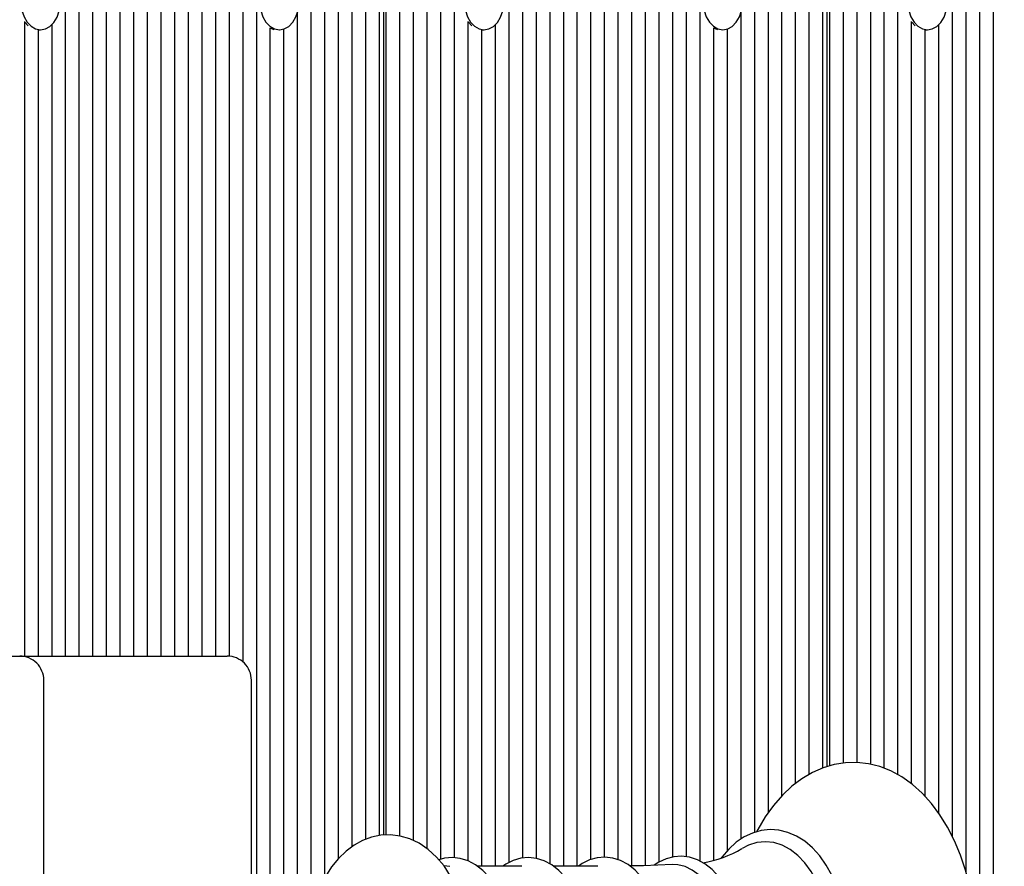
# Model space of a CAD drawing. Units: metres. Extents: x 2.28 to 11.81, y 2.41 to 11.45.
# Drawn here: x 7.14 to 7.34, y 8.63 to 8.81 of the extents above; entities that cross this region are included whole.
import ezdxf

# ---------------------------------------------------------------- set-up
doc = ezdxf.new("R2010")
doc.units = ezdxf.units.M
doc.header["$LTSCALE"] = 65
doc.header["$PDSIZE"] = -1
doc.linetypes.add('SLD-Сплошная', pattern=[0])
doc.layers.add('ПРИМЕЧАНИЯ', color=7, linetype='SLD-Сплошная')
doc.styles.add('SLDTEXTSTYLE3', font='isocpeui.ttf')
doc.dimstyles.new('SLDDIMSTYLE3', dxfattribs={"dimtxt": 0.195, "dimasz": 0.195, "dimexe": 0, "dimexo": 0.0625, "dimgap": 0.04875, "dimtad": 2, "dimrnd": 1e-09, "dimzin": 12, "dimdsep": 46, "dimtxsty": 'SLDTEXTSTYLE3', "dimsah": 1, "dimcen": 0.09, "dimadec": 0, "dimazin": 3, "dimtfac": 1, "dimtdec": 3, "dimtofl": 0, "dimtmove": 0, "dimatfit": 3, "dimfxl": 1, "dimfrac": 2, "dimtolj": 1, "dimtzin": 12, "dimarcsym": 0})

# ---------------------------------------------------------------- blocks, each defined once
blk = doc.blocks.new('_D_6')
at = {"layer": 'Defpoints', "color": 0, "transparency": 16777216}
for p in [(11.11029141103648, 11.19629103632552), (3.037089946070751, 8.928857550552326), (11.11029141103648, 5.211707550552324)]:
    blk.add_point(p, dxfattribs=at)
at = {"layer": 'ПРИМЕЧАНИЯ', "color": 0, "lineweight": -2, "transparency": 16777216}
for p, q in [((3.037089946070751, 8.991357550552326), (3.037089946070751, 11.19629103632552)), ((3.23208994607075, 11.19629103632552), (10.91529141103648, 11.19629103632552)), ((11.11029141103648, 5.274207550552324), (11.11029141103648, 11.19629103632552))]:
    blk.add_line(p, q, dxfattribs=at)
at = {"layer": 'ПРИМЕЧАНИЯ', "color": 0, "transparency": 16777216}
for points in [[(3.23208994607075, 11.22879103632552), (3.23208994607075, 11.16379103632552), (3.037089946070751, 11.19629103632552)], [(10.91529141103648, 11.22879103632552), (10.91529141103648, 11.16379103632552), (11.11029141103648, 11.19629103632552)]]:
    blk.add_solid(points, dxfattribs=at)
at = {"layer": 'ПРИМЕЧАНИЯ', "color": 0, "transparency": 16777216, "insert": (7.072699963365991, 11.44255239996188), "char_height": 0.195, "attachment_point": 2, "style": 'SLDTEXTSTYLE3'}
blk.add_mtext('\\A1;8.07м', dxfattribs=at)
blk = doc.blocks.new('_D_14')
at = {"layer": 'Defpoints', "color": 0, "transparency": 16777216}
for p in [(6.434258515695516, 9.151113735846138), (11.77423387483945, 9.151113735846138), (6.97925851569552, 4.455843410052883)]:
    blk.add_point(p, dxfattribs=at)
at = {"layer": 'ПРИМЕЧАНИЯ', "color": 0, "lineweight": -2, "transparency": 16777216}
for p, q in [((6.496758515695516, 9.151113735846138), (11.77423387483945, 9.151113735846138)), ((11.77423387483945, 4.650843410052884), (11.77423387483945, 8.956113735846138)), ((7.04175851569552, 4.455843410052883), (11.77423387483945, 4.455843410052884))]:
    blk.add_line(p, q, dxfattribs=at)
at = {"layer": 'ПРИМЕЧАНИЯ', "color": 0, "transparency": 16777216}
for points in [[(11.74173387483945, 8.956113735846138), (11.80673387483946, 8.956113735846138), (11.77423387483945, 9.151113735846138)], [(11.74173387483945, 4.650843410052884), (11.80673387483946, 4.650843410052884), (11.77423387483945, 4.455843410052884)]]:
    blk.add_solid(points, dxfattribs=at)
at = {"layer": 'ПРИМЕЧАНИЯ', "color": 0, "transparency": 16777216, "insert": (11.52797251120309, 6.803478572949513), "char_height": 0.195, "attachment_point": 2, "rotation": 90, "style": 'SLDTEXTSTYLE3'}
blk.add_mtext('\\A1;4.7м', dxfattribs=at)

msp = doc.modelspace()

# ---------------------------------------------------------------- linework, layer by layer
at = {"color": 7, "linetype": 'SLD-Сплошная', "lineweight": 25}
for p, q in [((7.147299279704082, 8.676207550552327), (7.147299279704082, 8.830016722781952)), ((7.150127706828827, 8.676207550552327), (7.150127706828827, 8.830016722781952)), ((7.152956133953573, 8.676207550552327), (7.152956133953573, 8.830016722781952)), ((7.15578456107832, 8.676207550552327), (7.15578456107832, 8.830016722781952)), ((7.158612988203066, 8.676207550552327), (7.158612988203066, 8.83001672278195)), ((7.161441415327812, 8.676207550552327), (7.161441415327812, 8.830016722781952)), ((7.164269842452557, 8.676207550552327), (7.164269842452557, 8.830016722781952)), ((7.167098269577305, 8.676207550552327), (7.167098269577305, 8.830016722781952)), ((7.169926696702051, 8.676207550552327), (7.169926696702051, 8.830016722781952)), ((7.172755123826796, 8.676207550552327), (7.172755123826796, 8.830016722781952)), ((7.175583550951543, 8.676207550552327), (7.175583550951543, 8.830016722781952)), ((7.17841197807629, 8.67620755055233), (7.17841197807629, 8.83001672278195)), ((7.181240405201035, 8.67618858959114), (7.181240405201035, 8.83001672278195)), ((7.184068832325782, 8.674995670818314), (7.184068832325782, 8.830016722781952)), ((7.186897259450528, 8.630179699207728), (7.186897259450529, 8.830016722781952)), ((7.198210967949513, 8.628183462610037), (7.198210967949513, 8.83001672278195)), ((7.201039395074258, 8.630291562259863), (7.201039395074259, 8.830016722781952)), ((7.203867822199005, 8.63434194954222), (7.203867822199006, 8.830016722781952)), ((7.206696249323751, 8.636791072543478), (7.206696249323751, 8.830016722781952)), ((7.209524676448498, 8.638289824927986), (7.209524676448498, 8.830016722781952)), ((7.212353103573244, 8.639056664584139), (7.212353103573244, 8.830016722781952)), ((7.213767317135617, 8.639162449636032), (7.213767317135617, 8.830016722781952)), ((7.216595744260363, 8.638959635971963), (7.216595744260363, 8.830016722781952)), ((7.219424171385109, 8.638005771141474), (7.219424171385109, 8.83001672278195)), ((7.222252598509855, 8.63632560490774), (7.222252598509855, 8.830016722781952)), ((7.225081025634602, 8.634126925777991), (7.225081025634602, 8.830016722781952)), ((7.227909452759348, 8.634444426888042), (7.227909452759348, 8.83001672278195)), ((7.239223161258333, 8.633476840199613), (7.239223161258333, 8.830016722781952)), ((7.242051588383079, 8.634385729576296), (7.242051588383079, 8.830016722781952)), ((7.244880015507825, 8.634315106316906), (7.244880015507825, 8.830016722781952)), ((7.247708442632572, 8.63316610388934), (7.247708442632572, 8.830016722781952)), ((7.250536869757317, 8.632680913805604), (7.250536869757318, 8.830016722781952)), ((7.253365296882064, 8.632680913805604), (7.253365296882064, 8.830016722781952)), ((7.256193724006811, 8.634069938734608), (7.256193724006811, 8.830016722781952)), ((7.259022151131556, 8.634557152880246), (7.259022151131557, 8.830016722781952)), ((7.261850578256302, 8.63401585267984), (7.261850578256302, 8.830016722781952)), ((7.264679005381049, 8.632753232396048), (7.264679005381049, 8.830016722781952)), ((7.267507432505795, 8.632797998831412), (7.267507432505795, 8.830016722781952)), ((7.270335859630541, 8.63357151882765), (7.270335859630541, 8.830016722781954)), ((7.273164286755287, 8.634617319040649), (7.273164286755287, 8.830016722781952)), ((7.275992713880034, 8.634652352323098), (7.275992713880035, 8.830016722781952)), ((7.278821141004779, 8.633720595984775), (7.27882114100478, 8.830016722781952)), ((7.290134849503764, 8.639681803372671), (7.290134849503764, 8.830016722781952)), ((7.292963276628511, 8.643787945204734), (7.292963276628511, 8.830016722781952)), ((7.295791703753258, 8.64729098559601), (7.295791703753258, 8.830016722781952)), ((7.298620130878003, 8.649828455256232), (7.298620130878003, 8.830016722781952)), ((7.30144855800275, 8.651716926226609), (7.30144855800275, 8.83001672278195)), ((7.304276985127496, 8.653057572083206), (7.304276985127496, 8.830016722781952)), ((7.305691198689868, 8.653484547024716), (7.305691198689868, 8.830016722781954)), ((7.308519625814614, 8.654062965205435), (7.308519625814614, 8.830016722781952)), ((7.311348052939361, 8.65418874025141), (7.311348052939361, 8.830016722781954)), ((7.314176480064107, 8.653811076422956), (7.314176480064107, 8.830016722781952)), ((7.317004907188853, 8.65297245299064), (7.317004907188853, 8.830016722781952)), ((7.319833334313599, 8.651639513250032), (7.319833334313599, 8.830016722781952)), ((7.331147042812584, 8.638752738831103), (7.331147042812584, 8.830016722781952)), ((7.333975469937331, 8.631254385957948), (7.333975469937331, 8.83001672278195)), ((7.336803897062077, 7.889398378322703), (7.336803897062077, 8.83001672278195)), ((7.339632324186823, 7.889398378322702), (7.339632324186823, 8.83001672278195)), ((7.213181530697991, 8.826707550552328), (7.213181530697991, 8.639139070022726)), ((7.305105412252241, 8.826707550552328), (7.305105412252241, 8.653310882780904)), ((7.195382540824766, 8.62973936838258), (7.195382540824766, 8.809546447968852)), ((7.287306422379019, 8.638302033706792), (7.287306422379019, 8.809546447968854)), ((7.138813998329843, 8.676207550552327), (7.138813998329843, 8.807661707106751)), ((7.138854800721884, 8.807542188868123), (7.139553587771458, 8.806787378438367)), ((7.230737879884094, 8.633798680555543), (7.230737879884094, 8.807661707106751)), ((7.230778682276136, 8.807542188868123), (7.231477469325709, 8.806787378438367)), ((7.322661761438346, 8.649758800939207), (7.322661761438346, 8.807661707106751)), ((7.322702563830387, 8.807542188868123), (7.32340135087996, 8.806787378438367)), ((7.141642425454588, 8.676207550552327), (7.141642425454588, 8.80595819052819)), ((7.141657679780972, 8.805957550552327), (7.142117299188743, 8.805957550552327)), ((7.144470852579334, 8.676207550552327), (7.144470852579334, 8.807018832937105)), ((7.189725686575274, 8.630207550552328), (7.189725686575275, 8.806349193067367)), ((7.191569866703191, 8.805957550552327), (7.191614773871802, 8.805957550552327)), ((7.19255411370002, 8.630207550552328), (7.19255411370002, 8.806113108544919)), ((7.233566307008841, 8.632680913805604), (7.233566307008841, 8.80595819052819)), ((7.233581561335225, 8.805957550552327), (7.234041180742996, 8.805957550552327)), ((7.236394734133587, 8.632680913805604), (7.236394734133587, 8.807018832937105)), ((7.281649568129525, 8.633932171886968), (7.281649568129525, 8.806349193067367)), ((7.283493748257444, 8.805957550552327), (7.283538655426054, 8.805957550552327)), ((7.284477995254273, 8.635930513102487), (7.284477995254273, 8.806113108544919)), ((7.325490188563092, 8.647121503266762), (7.325490188563092, 8.80595819052819)), ((7.325505442889476, 8.805957550552327), (7.325965062297247, 8.805957550552327)), ((7.328318615687837, 8.643633765314965), (7.328318615687838, 8.807018832937105)), ((7.095094698239838, 8.676207550552332), (7.137772367769502, 8.676207550552327)), ((7.137772367769504, 8.676207550552327), (7.176411978076291, 8.676207550552327)), ((7.176411978076291, 8.676207550552327), (7.180805376358491, 8.676207550552327)), ((7.142772367769503, 8.562207550552328), (7.142772367769503, 8.671207550552339)), ((7.185805376358494, 8.629505704158204), (7.185805376358494, 8.671207550552339)), ((7.226914932521287, 8.632622453326771), (7.225694622654585, 8.632786586723139)), ((7.241830736720438, 8.632680913805604), (7.232657621652718, 8.632680913805604)), ((7.257617429206056, 8.632680913805604), (7.248444314138331, 8.632680913805604))]:
    msp.add_line(p, q, dxfattribs=at)
at = {"color": 7, "linetype": 'SLD-Сплошная', "lineweight": 25, "flags": 128}
for points in [[(7.139314420129652, 8.807542188868124), (7.140134957854641, 8.806687277086645), (7.141080053376191, 8.806147807550289), (7.142090322866869, 8.805957677114055), (7.143102287379062, 8.806128832372504), (7.144052361460723, 8.806650519011281), (7.144880848463176, 8.807489957540245), (7.145535691501093, 8.808594402949376), (7.145975744378056, 8.809894458871758), (7.146173356953406, 8.811308438012516), (7.146116112502266, 8.812747494861982), (7.145807607904031, 8.814121208185824), (7.145267227637208, 8.815343262523744), (7.144528925781342, 8.816336871707284), (7.143639092557319, 8.817039603617207), (7.142653639459186, 8.817407303023144), (7.141634486129339, 8.817416866019116), (7.140645669719676, 8.817067691726917), (7.13974932120183, 8.8163817200515), (7.139001761449714, 8.815402053116053), (7.138449962391889, 8.814190246997097), (7.138128595592532, 8.812822443929798), (7.13805785370955, 8.811384588011304), (7.138242181715621, 8.809967025017034), (7.138669997604215, 8.80865882564335), (7.139314420129652, 8.807542188868124)], [(7.188178916820637, 8.808633095698548), (7.18882750441367, 8.80752129232623), (7.189651226397618, 8.806672526954241), (7.190598325290793, 8.806140130632441), (7.191609291386547, 8.805957555779743), (7.192620601967015, 8.80613627424561), (7.193568712669082, 8.80666505649155), (7.194394050210432, 8.807510677184322), (7.195044755597963, 8.808620002865826), (7.195479942619048, 8.80992333052368), (7.195672266872648, 8.811338767287838), (7.195609643918589, 8.81277737606079), (7.195296008587386, 8.814148763762503), (7.19475106774037, 8.815366761060067), (7.194009062015108, 8.816354836703795), (7.193116614360227, 8.817050906267104), (7.192129800544075, 8.817411233139365), (7.191110625707969, 8.817413176658006), (7.190123128355123, 8.8170566147046), (7.18922935657598, 8.816363951378026), (7.188485469338484, 8.815378709262529), (7.187938207813592, 8.814162794743691), (7.187621958455602, 8.812792608202555), (7.187556592374761, 8.811354243498691), (7.187746216762325, 8.809938078376382), (7.188178916820637, 8.808633095698548)], [(7.231238301683903, 8.807542188868124), (7.232058839408892, 8.806687277086645), (7.233003934930443, 8.806147807550289), (7.23401420442112, 8.805957677114055), (7.235026168933314, 8.806128832372504), (7.235976243014975, 8.806650519011281), (7.236804730017427, 8.807489957540245), (7.237459573055344, 8.808594402949376), (7.237899625932307, 8.809894458871758), (7.238097238507658, 8.811308438012516), (7.238039994056518, 8.812747494861982), (7.237731489458282, 8.814121208185824), (7.23719110919146, 8.815343262523744), (7.236452807335594, 8.816336871707284), (7.235562974111572, 8.817039603617207), (7.234577521013438, 8.817407303023144), (7.233558367683591, 8.817416866019116), (7.232569551273928, 8.817067691726917), (7.231673202756082, 8.8163817200515), (7.230925643003967, 8.815402053116053), (7.230373843946141, 8.814190246997097), (7.230052477146784, 8.812822443929798), (7.229981735263801, 8.811384588011304), (7.230166063269873, 8.809967025017034), (7.230593879158466, 8.80865882564335), (7.231238301683903, 8.807542188868124)], [(7.280102798374888, 8.808633095698548), (7.280751385967923, 8.80752129232623), (7.281575107951871, 8.806672526954241), (7.282522206845044, 8.806140130632441), (7.2835331729408, 8.805957555779743), (7.284544483521266, 8.80613627424561), (7.285492594223334, 8.80666505649155), (7.286317931764684, 8.807510677184322), (7.286968637152214, 8.808620002865826), (7.287403824173301, 8.80992333052368), (7.2875961484269, 8.811338767287838), (7.287533525472841, 8.81277737606079), (7.287219890141638, 8.814148763762503), (7.286674949294621, 8.815366761060067), (7.28593294356936, 8.816354836703795), (7.285040495914479, 8.817050906267104), (7.284053682098326, 8.817411233139365), (7.28303450726222, 8.817413176658006), (7.282047009909376, 8.8170566147046), (7.281153238130231, 8.816363951378026), (7.280409350892735, 8.815378709262529), (7.279862089367843, 8.814162794743691), (7.279545840009854, 8.812792608202555), (7.279480473929012, 8.811354243498691), (7.279670098316577, 8.809938078376382), (7.280102798374888, 8.808633095698548)], [(7.323162183238155, 8.807542188868124), (7.323982720963143, 8.806687277086645), (7.324927816484695, 8.806147807550289), (7.325938085975373, 8.805957677114055), (7.326950050487565, 8.806128832372504), (7.327900124569227, 8.806650519011281), (7.328728611571679, 8.807489957540245), (7.329383454609596, 8.808594402949376), (7.329823507486559, 8.809894458871758), (7.330021120061911, 8.811308438012516), (7.329963875610771, 8.812747494861982), (7.329655371012535, 8.814121208185824), (7.329114990745712, 8.815343262523744), (7.328376688889845, 8.816336871707284), (7.327486855665823, 8.817039603617207), (7.32650140256769, 8.817407303023144), (7.325482249237843, 8.817416866019116), (7.324493432828181, 8.817067691726917), (7.323597084310333, 8.8163817200515), (7.322849524558219, 8.815402053116053), (7.322297725500393, 8.814190246997097), (7.321976358701035, 8.812822443929798), (7.321905616818054, 8.811384588011304), (7.322089944824125, 8.809967025017034), (7.322517760712718, 8.80865882564335), (7.323162183238155, 8.807542188868124)], [(7.189725686575274, 8.80632463841204), (7.190138705883024, 8.80614013063244), (7.190465276016889, 8.806040925855351)], [(7.281649568129525, 8.80632463841204), (7.282062587437276, 8.80614013063244), (7.28238915757114, 8.806040925855351)], [(7.290551205879351, 8.593599043393406), (7.291145958900078, 8.592446375160176), (7.292751674880426, 8.589878711373325), (7.294524778989151, 8.587536250461213), (7.296451733185394, 8.58544429180869), (7.298515276108385, 8.583626810177197), (7.300693659563029, 8.582105252647914), (7.302961156398394, 8.580896411418928), (7.305289953445427, 8.580010609605937), (7.307652838001935, 8.579451296570214), (7.310025475142328, 8.579216406921407), (7.312387402227144, 8.579300775408377), (7.314720475258207, 8.579698202112855), (7.317007165535515, 8.580401915452239), (7.319234692297493, 8.581406548283185), (7.321389638898269, 8.58270744293123), (7.323456618759134, 8.584298741817479), (7.32541807059716, 8.58617118754006), (7.327255243944066, 8.588310647652602), (7.328949842346796, 8.590698001999343), (7.330485497471789, 8.59331021453977), (7.331848530486934, 8.596121829598939), (7.333027751661755, 8.599105498746946), (7.33401477786289, 8.602234106265565), (7.334803256504634, 8.605480745767512), (7.335388345897338, 8.608818307647562), (7.335766550391367, 8.612219483705708), (7.335935638345257, 8.61565680554939), (7.335945407329613, 8.616707550552327), (7.335915458717092, 8.618546922951104), (7.335698409191935, 8.621977953215023), (7.33527253888198, 8.625367571175667), (7.334640267024095, 8.628687873497523), (7.333805054916761, 8.63191228937306), (7.332771382063807, 8.635014757081349), (7.331544727762928, 8.637969716728486), (7.330131639954462, 8.640752017104726), (7.328539972826552, 8.643336745209165), (7.326779940665138, 8.645698380988481), (7.324864845773122, 8.647811511257101), (7.322811601822174, 8.64965203544228), (7.320641594646371, 8.651198226719565), (7.318380282549387, 8.65243283706616), (7.316055406448536, 8.653344980908825), (7.313694325403536, 8.6539306820266), (7.311321663712544, 8.6541916427093), (7.308958199927301, 8.654132872337758), (7.306621963074746, 8.653760484606543), (7.304331044339229, 8.653081311030167), (7.302098256389749, 8.652100829942743), (7.299936902447143, 8.650823696080245), (7.297862185198643, 8.64925558559519), (7.295891512727205, 8.647405410601154), (7.294043596902075, 8.645286885889066), (7.292336832812195, 8.64291875655235), (7.290787783841735, 8.640323797427556), (7.290526595336344, 8.639793528270646)], [(7.309223732472458, 8.616707550552325), (7.30919452357711, 8.618155992154172), (7.308981174712541, 8.620866718305104), (7.308562878720475, 8.62352454974015), (7.307943984041755, 8.6260940429946), (7.307130720312607, 8.628541846852322), (7.306131132626124, 8.63083577412446), (7.304955068103249, 8.632944832576646), (7.303614422742669, 8.63483909913287), (7.302124867640526, 8.636488609481109), (7.300506214175723, 8.637865542672971), (7.298783967483613, 8.638945394272456), (7.296989128111989, 8.639710061307436), (7.295155135679487, 8.640150741503769), (7.293313021836008, 8.640267912876428), (7.291488079987007, 8.640067741205575), (7.289702989694713, 8.639558638072387), (7.287975661955551, 8.63874878212415), (7.286322573318221, 8.637645268885576), (7.284763152542826, 8.636257636956373), (7.283319346412571, 8.634601346044125), (7.283190036619093, 8.63441300851037)], [(7.230490578779666, 8.616707550552329), (7.230457088832292, 8.618174204729016), (7.230223203671853, 8.620834982073946), (7.229766326348422, 8.623446821216648), (7.229087274194803, 8.625976644729635), (7.228186942270761, 8.628392306708843), (7.227066766767131, 8.630660212142267), (7.22573047916289, 8.63274341457161), (7.224191163369666, 8.634596790090182), (7.222472884380194, 8.63617568610139), (7.22061340495234, 8.637441182321485), (7.218659196208572, 8.63836894322486), (7.216656683389967, 8.638952200347834), (7.214646118524733, 8.639197523914527), (7.212659813458269, 8.63911824750698), (7.210724380917698, 8.638729640557449), (7.208863036630707, 8.63804726558074), (7.207088987966539, 8.637082182941658), (7.205414613157171, 8.635841082972483), (7.203855005968353, 8.634329528187079), (7.202430090526938, 8.632557660861188), (7.20116355958774, 8.630545698052432), (7.200078687785832, 8.628325218565315), (7.19954890826634, 8.626894084629582)], [(7.305775760029928, 8.616707550552325), (7.305660858230919, 8.619455961267654), (7.30531811883553, 8.622157345913637), (7.30475340620984, 8.624765483050021), (7.303976382743444, 8.627235746727287), (7.303000343523283, 8.629525870049035), (7.301841988851024, 8.631596668370282), (7.300521138496264, 8.633412709757621), (7.299060392574783, 8.634942921239412), (7.297484744854294, 8.636161120472948), (7.295821155104145, 8.637046463731593), (7.294098087806195, 8.637583802546729), (7.292345025119638, 8.63776394290225), (7.29059196243308, 8.637583802546729), (7.288868895135131, 8.637046463731593), (7.287544342697841, 8.636372875267128)], [(7.239368812277271, 8.616707550552329), (7.239339135560521, 8.617970041998237), (7.239123421757576, 8.620320649183817), (7.23870117755758, 8.6226111500488), (7.238077547222858, 8.624801557482245), (7.237259758464663, 8.62685443033978), (7.236257086334438, 8.62873355442431), (7.235081236701831, 8.630403518608807), (7.233749259289365, 8.631827805247086), (7.232285431584376, 8.632971778211557), (7.230723742602402, 8.633806234520536), (7.229105889053918, 8.634313733661095), (7.227473289504222, 8.63449207136652), (7.225859157203653, 8.63435002351263), (7.224677498145668, 8.634011230602233)], [(7.25515550476289, 8.616707550552325), (7.25512582804614, 8.617970041998234), (7.254910114243192, 8.620320649183814), (7.254487870043198, 8.622611150048796), (7.253864239708476, 8.624801557482241), (7.253046450950281, 8.626854430339774), (7.252043778820056, 8.628733554424306), (7.250867929187448, 8.630403518608803), (7.249535951774982, 8.631827805247083), (7.248072124069994, 8.632971778211553), (7.24651043508802, 8.633806234520533), (7.244892581539536, 8.634313733661092), (7.24325998198984, 8.634492071366516), (7.241645849689271, 8.634350023512626), (7.240076455489524, 8.633900063242868), (7.238571967286193, 8.633153856304299), (7.237921110130932, 8.632680913805604)], [(7.270984216400389, 8.616707550552324), (7.270954547417934, 8.617972476490124), (7.270738872741646, 8.620327813879989), (7.270316695257412, 8.622623151000036), (7.269693149281169, 8.624818567097478), (7.268875451089094, 8.626876681577356), (7.267872861071576, 8.628761343669678), (7.26669705544355, 8.630437219335361), (7.265364969172671, 8.631867916771036), (7.263900697322552, 8.633018860126327), (7.26233795132526, 8.63386080699918), (7.260718193513126, 8.634376092862277), (7.259082799830788, 8.634562196305488), (7.257465113076695, 8.634427672691439), (7.255891406016729, 8.63398487475744), (7.254382089206643, 8.633245509296238), (7.253597186388701, 8.632680913805604)], [(7.286909743395916, 8.616707550552327), (7.286880098200703, 8.61798006999929), (7.286664543854798, 8.62035015843672), (7.286242571257061, 8.622660575215733), (7.285619283461645, 8.624871605267586), (7.284801860532037, 8.626946055413015), (7.283799516703568, 8.628847970207806), (7.282623837280057, 8.630542251321543), (7.281291412009804, 8.631992890695084), (7.279825784167606, 8.633165503413299), (7.278259816755005, 8.634030742843649), (7.276634235611612, 8.63457027618989), (7.274990255980624, 8.634780606541208), (7.273361602827011, 8.634669587250562), (7.271774555964122, 8.634249185111768), (7.27025028945232, 8.633531212876106), (7.26932056425243, 8.632883345837634)], [(7.273031612407924, 8.6330580307995), (7.267091079492026, 8.63277840043029), (7.264244407724189, 8.632748697722484)], [(7.283811956467169, 8.616707550552327), (7.283695642198045, 8.61914090615847), (7.283349297659238, 8.62151990462137), (7.282780659615431, 8.623791403046544), (7.282002430500873, 8.625904659912711), (7.281031994668004, 8.627812468553534), (7.279891030049727, 8.629472211676532), (7.278605023910231, 8.630846813362982), (7.27720270350161, 8.631905567282674), (7.275715394344528, 8.632624822622576), (7.274176320467848, 8.632988512406927), (7.273038616228249, 8.633024435010064)]]:
    msp.add_lwpolyline(points, dxfattribs=at)
at = {"color": 7, "linetype": 'SLD-Сплошная', "lineweight": 25}
for centre, radius, start, end in [((7.137772367769504, 8.671207550552326), 0.005000000000000782, 0, 90.00000000001017), ((7.180805376358493, 8.67120755055233), 0.004999999999999893, 0, 90.00000000002036), ((7.27555012629356, 8.656692375535352), 0.02358920181722133, 279.3288268045041, 300.4365140357633)]:
    msp.add_arc(centre, radius, start, end, dxfattribs=at)

# ---------------------------------------------------------------- dimensions: what is measured, and where the dimension line sits
at = {"layer": 'ПРИМЕЧАНИЯ', "color": 251, "true_color": 0x636466}
dim = msp.add_linear_dim(base=(11.11029141103648, 11.19629103632552), p1=(3.037089946070751, 8.928857550552326), p2=(11.11029141103648, 5.211707550552324), dimstyle='SLDDIMSTYLE3', override={"dimpost": 'м'}, dxfattribs=at)
dim.commit()
dim.dimension.update_dxf_attribs({"geometry": '_D_6', "text_midpoint": (7.072699963365991, 11.19629103632552), "dimtype": 160})
at = {"layer": 'ПРИМЕЧАНИЯ', "color": 7, "true_color": 0xffffff}
dim = msp.add_linear_dim(base=(11.77423387483945, 9.151113735846138), p1=(6.979258515695516, 4.455843410052881), p2=(6.434258515695513, 9.151113735846135), angle=90.0000000000002, dimstyle='SLDDIMSTYLE3', override={"dimtad": 3, "dimpost": 'м'}, dxfattribs=at)
dim.commit()
dim.dimension.update_dxf_attribs({"geometry": '_D_14', "text_midpoint": (11.77423387483945, 6.803478572949513), "dimtype": 160})

doc.saveas('drawing.dxf')
